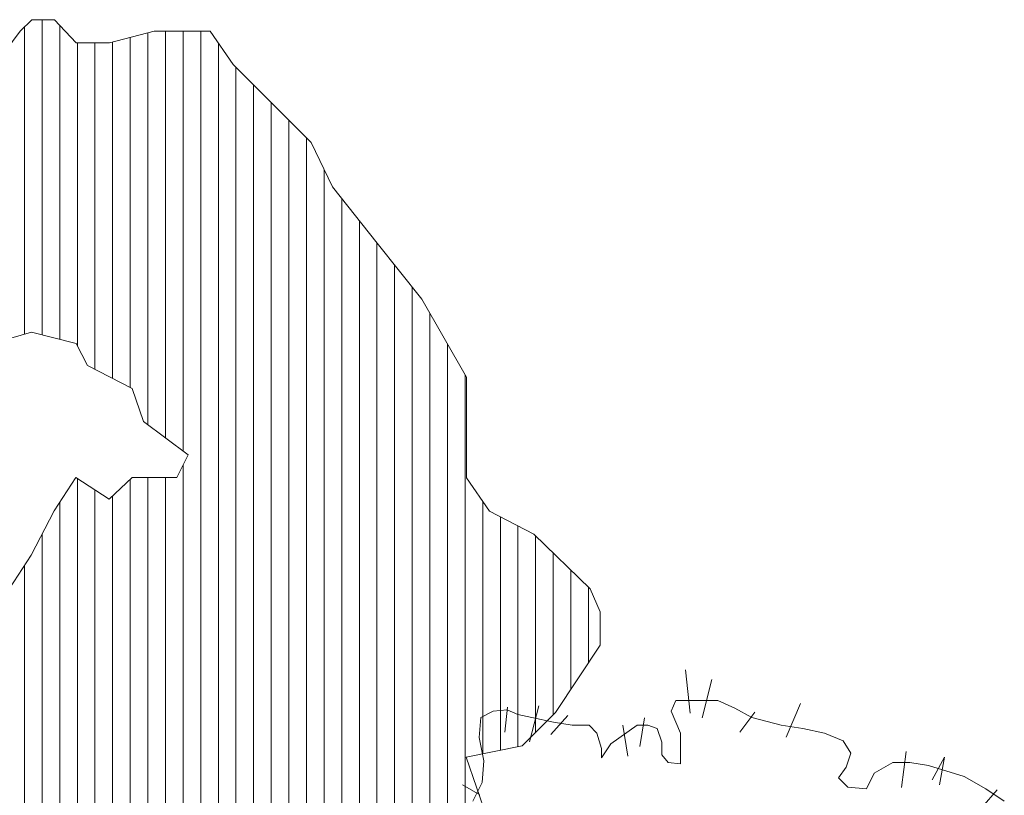
# Model space of a CAD drawing. Units: millimetres. Extents: x 174 to 325, y 458 to 515.
# Drawn here: x 321 to 323, y 472 to 474 of the extents above; entities that cross this region are included whole.
import ezdxf

# ---------------------------------------------------------------- set-up
doc = ezdxf.new("R2010")
doc.units = ezdxf.units.MM
doc.header["$LTSCALE"] = 0.3
doc.header["$MEASUREMENT"] = 0
doc.layers.add('TEXTURA', color=253, linetype='Continuous', lineweight=9)

# ---------------------------------------------------------------- blocks, each defined once
blk = doc.blocks.new('ARBOLT')
at = {"layer": 'TEXTURA'}
for p, q in [((0.6157, 8.8696), (0.5896, 8.8436)), ((0.6678, 8.8696), (0.6157, 8.8696)), ((0.717, 8.8174), (0.6678, 8.8696)), ((0.5896, 8.8436), (0.5142, 8.7423)), ((0.8937, 8.8433), (0.7923, 8.8174)), ((1.0211, 8.8432), (0.8937, 8.8433)), ((1.0732, 8.7679), (1.0211, 8.8432)), ((0.7923, 8.8174), (0.717, 8.8174)), ((1.1744, 8.6664), (1.0732, 8.7679)), ((1.2497, 8.5911), (1.1744, 8.6664)), ((1.2988, 8.4897), (1.2497, 8.5911)), ((1.4, 8.3622), (1.2988, 8.4897)), ((1.5013, 8.2347), (1.4, 8.3622)), ((1.6025, 8.0579), (1.5013, 8.2347)), ((0.4384, 8.1082), (0.6151, 8.1601)), ((0.6151, 8.1601), (0.7164, 8.134)), ((0.7164, 8.134), (0.7424, 8.0847)), ((0.7424, 8.0847), (0.8438, 8.0325)), ((1.6023, 7.8292), (1.6025, 8.0579)), ((0.8438, 8.0325), (0.8698, 7.9572)), ((0.8698, 7.9572), (0.971, 7.8818)), ((0.971, 7.8818), (0.9449, 7.8297)), ((0.7162, 7.8299), (0.6669, 7.7547)), ((0.7914, 7.7806), (0.7162, 7.8299)), ((0.8436, 7.8298), (0.7914, 7.7806)), ((0.9449, 7.8297), (0.8436, 7.8298)), ((1.6544, 7.7538), (1.6023, 7.8292)), ((0.6669, 7.7547), (0.6147, 7.6534)), ((1.7557, 7.7016), (1.6544, 7.7538)), ((1.883, 7.577), (1.7557, 7.7016)), ((0.6147, 7.6534), (0.5654, 7.5781)), ((1.9061, 7.5248), (1.883, 7.577)), ((1.9061, 7.4495), (1.9061, 7.5248)), ((1.8046, 7.2961), (1.9061, 7.4495)), ((1.7292, 7.2209), (1.8046, 7.2961)), ((1.6018, 7.195), (1.7292, 7.2209)), ((1.6538, 7.0443), (1.6018, 7.195))]:
    blk.add_line(p, q, dxfattribs=at)
at = {"layer": 'TEXTURA', "color": 0}
for p, q in [((0.5994, 8.1555), (0.5994, 8.8534)), ((0.6394, 8.1539), (0.6394, 8.8696)), ((0.6794, 8.1435), (0.6794, 8.8573)), ((0.8394, 8.0348), (0.8394, 8.8294)), ((0.8794, 7.95), (0.8794, 8.8397)), ((0.9194, 7.9203), (0.9194, 8.8433)), ((0.9594, 7.8905), (0.9594, 8.8433)), ((0.9994, 6.4507), (0.9994, 8.8432)), ((0.7194, 8.1284), (0.7194, 8.8174)), ((0.7594, 8.076), (0.7594, 8.8174)), ((0.7994, 8.0554), (0.7994, 8.8192)), ((1.0394, 6.4963), (1.0394, 8.8168)), ((1.0794, 6.5624), (1.0794, 8.7616)), ((1.1194, 6.8095), (1.1194, 8.7216)), ((1.1594, 6.816), (1.1594, 8.6815)), ((1.1994, 6.8171), (1.1994, 8.6414)), ((1.2394, 6.8304), (1.2394, 8.6014)), ((1.2794, 6.8401), (1.2794, 8.5297)), ((1.3194, 6.8263), (1.3194, 8.4638)), ((1.3594, 6.8011), (1.3594, 8.4134)), ((1.3994, 6.7416), (1.3994, 8.363)), ((1.4394, 6.682), (1.4394, 8.3126)), ((1.4794, 6.2326), (1.4794, 8.2623)), ((1.5194, 6.2187), (1.5194, 8.2031)), ((1.5594, 6.1971), (1.5594, 8.1332)), ((1.5994, 6.1432), (1.5994, 8.0634)), ((0.9594, 6.4262), (0.9594, 7.8586)), ((0.7194, 6.2617), (0.7194, 7.8278)), ((0.8394, 6.3326), (0.8394, 7.8258)), ((0.8794, 6.3725), (0.8794, 7.8298)), ((0.9194, 6.4017), (0.9194, 7.8297)), ((0.7594, 6.274), (0.7594, 7.8016)), ((0.7994, 6.2927), (0.7994, 7.7881)), ((0.6794, 6.2127), (0.6794, 7.7738)), ((1.6394, 7.2026), (1.6394, 7.7755)), ((1.6794, 7.2108), (1.6794, 7.7409)), ((1.7194, 7.2189), (1.7194, 7.7203)), ((0.6394, 6.159), (0.6394, 7.7013)), ((1.7594, 7.251), (1.7594, 7.698)), ((1.7994, 7.291), (1.7994, 7.6588)), ((0.5994, 6.1591), (0.5994, 7.63)), ((1.8394, 7.3488), (1.8394, 7.6197)), ((1.8794, 7.4092), (1.8794, 7.5805))]:
    blk.add_line(p, q, dxfattribs=at)
blk = doc.blocks.new('ARBRE2')
for p, q in [((-0.2981, 6.6745), (-0.309, 6.7726)), ((-0.2709, 6.6636), (-0.2491, 6.7508)), ((-0.7455, 6.6784), (-0.7138, 6.6819)), ((-0.7129, 6.6876), (-0.7185, 6.6309)), ((-0.7138, 6.6819), (-0.6892, 6.6713)), ((-0.6413, 6.6909), (-0.6631, 6.6091)), ((-0.3412, 6.6784), (-0.3306, 6.703)), ((-0.3306, 6.703), (-0.2849, 6.703)), ((-0.2849, 6.703), (-0.2357, 6.703)), ((-0.2357, 6.703), (-0.197, 6.6854)), ((-0.197, 6.6854), (-0.1583, 6.6643)), ((-0.0802, 6.62), (-0.0476, 6.6963)), ((-0.7771, 6.6186), (-0.7736, 6.6643)), ((-0.7736, 6.6643), (-0.7455, 6.6784)), ((-0.6892, 6.6713), (-0.6576, 6.6643)), ((-0.6576, 6.6643), (-0.6084, 6.6537)), ((-0.6141, 6.6255), (-0.576, 6.6691)), ((-0.4016, 6.6636), (-0.4125, 6.5982)), ((-0.3201, 6.6291), (-0.3412, 6.6784)), ((-0.1517, 6.6762), (-0.1857, 6.6309)), ((-0.1583, 6.6643), (-0.0915, 6.6467)), ((-0.6084, 6.6537), (-0.5662, 6.6467)), ((-0.5662, 6.6467), (-0.5275, 6.6467)), ((-0.5275, 6.6467), (-0.5099, 6.6291)), ((-0.4783, 6.6045), (-0.4185, 6.6467)), ((-0.4507, 6.6473), (-0.4398, 6.5764)), ((-0.4185, 6.6467), (-0.3939, 6.6467)), ((-0.3939, 6.6467), (-0.3728, 6.6397)), ((-0.3728, 6.6397), (-0.3622, 6.608)), ((-0.0915, 6.6467), (-0.0423, 6.6397)), ((-0.0423, 6.6397), (0.0069, 6.6291)), ((-0.7666, 6.5658), (-0.7771, 6.6186)), ((-0.5099, 6.6291), (-0.4994, 6.5939)), ((-0.3201, 6.5939), (-0.3201, 6.6291)), ((0.0069, 6.6291), (0.0491, 6.6115)), ((-0.4994, 6.5728), (-0.4783, 6.6045)), ((-0.4994, 6.5939), (-0.4994, 6.5728)), ((-0.3622, 6.608), (-0.3622, 6.5799)), ((-0.3201, 6.5588), (-0.3201, 6.5939)), ((0.0491, 6.6115), (0.0667, 6.5834)), ((-0.3622, 6.5799), (-0.3482, 6.5623)), ((0.0667, 6.5834), (0.0562, 6.5517)), ((0.1921, 6.5873), (0.1813, 6.5055)), ((0.2508, 6.5231), (0.2791, 6.5741)), ((0.2791, 6.5741), (0.2678, 6.5117)), ((-0.7701, 6.5166), (-0.7666, 6.5658)), ((-0.3482, 6.5623), (-0.3201, 6.5588)), ((0.0562, 6.5517), (0.0386, 6.5271)), ((0.1194, 6.5377), (0.1616, 6.5623)), ((0.1616, 6.5623), (0.2003, 6.5623)), ((0.2003, 6.5623), (0.2425, 6.5552)), ((0.2425, 6.5552), (0.3234, 6.5306)), ((0.0386, 6.5271), (0.0597, 6.506)), ((0.1019, 6.5025), (0.1194, 6.5377)), ((0.3234, 6.5306), (0.3726, 6.5025)), ((-0.8149, 6.5117), (-0.7752, 6.489)), ((-0.7912, 6.4743), (-0.7701, 6.5166)), ((0.0597, 6.506), (0.1019, 6.5025)), ((0.3982, 6.5004), (0.3642, 6.4607)), ((0.3726, 6.5025), (0.4148, 6.4743))]:
    blk.add_line(p, q)

msp = doc.modelspace()

# ---------------------------------------------------------------- block references
at = {"layer": 'TEXTURA'}
msp.add_blockref('ARBOLT', (320.4699, 464.7942), dxfattribs=at)
at = {"layer": 'TEXTURA', "ltscale": 0.3}
msp.add_blockref('ARBRE2', (322.8783, 465.4149), dxfattribs=at)

doc.saveas('drawing.dxf')
